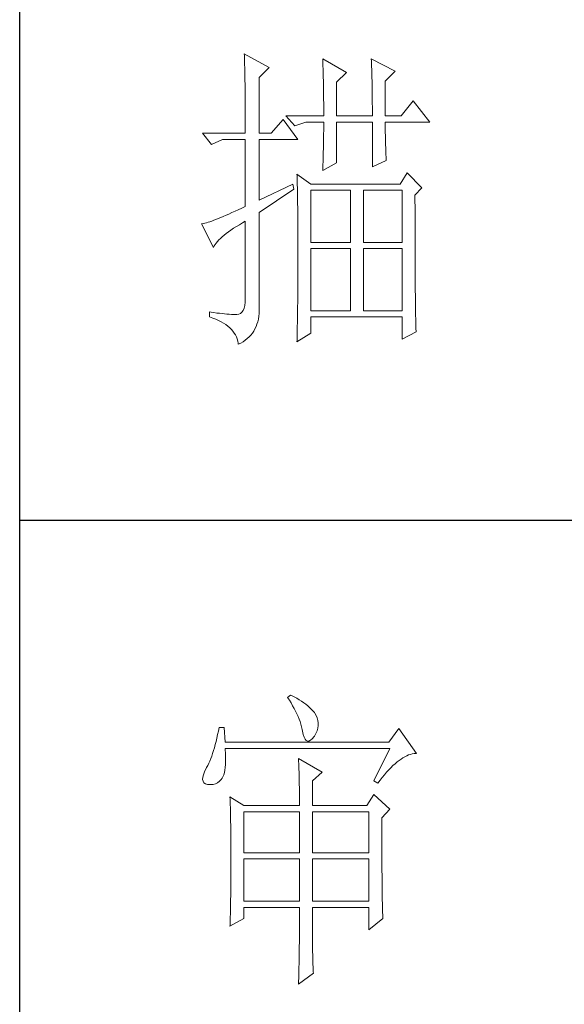
# Model space of a CAD drawing. Units: millimetres. Extents: x 6298 to 18401, y -18008 to -5298.
# Drawn here: x 9621 to 9679, y -6733 to -6626 of the extents above; entities that cross this region are included whole.
import ezdxf

# ---------------------------------------------------------------- set-up
doc = ezdxf.new("R2010")
doc.units = ezdxf.units.MM
doc.layers.add('轮廓线', color=7, linetype='Continuous', lineweight=25)

# ---------------------------------------------------------------- blocks, each defined once
blk = doc.blocks.new('A3')
for p, q in [((3400.05, -1395), (3400.05, 1395)), ((3400.05, -580.53), (3750, -580.53))]:
    blk.add_line(p, q)
at = {"layer": '轮廓线', "color": 7, "lineweight": 0}
for p, q in [((3435.22, -507.45), (3435.24, -507.78)), ((3439.11, -509.59), (3435.22, -507.45)), ((3435.24, -507.78), (3435.25, -508.11)), ((3435.25, -508.11), (3435.26, -508.46)), ((3435.26, -508.46), (3435.27, -508.82)), ((3435.27, -508.82), (3435.28, -509.2)), ((3447.51, -508.23), (3447.52, -508.61)), ((3451.24, -510.37), (3447.51, -508.23)), ((3447.52, -508.61), (3447.54, -509.01)), ((3455.12, -508.23), (3455.14, -508.64)), ((3458.86, -510.18), (3455.12, -508.23)), ((3455.14, -508.64), (3455.16, -509.05)), ((3435.28, -509.2), (3435.29, -509.59)), ((3435.29, -509.59), (3435.3, -509.99)), ((3435.3, -509.99), (3435.3, -510.4)), ((3435.3, -510.4), (3435.31, -510.83)), ((3437.56, -511.15), (3439.11, -509.59)), ((3447.54, -509.01), (3447.55, -509.42)), ((3447.55, -509.42), (3447.57, -509.83)), ((3447.57, -509.83), (3447.58, -510.26)), ((3447.58, -510.26), (3447.59, -510.7)), ((3449.68, -511.93), (3451.24, -510.37)), ((3455.16, -509.05), (3455.17, -509.47)), ((3455.17, -509.47), (3455.18, -509.9)), ((3455.18, -509.9), (3455.2, -510.34)), ((3455.2, -510.34), (3455.21, -510.79)), ((3457.3, -511.73), (3458.86, -510.18)), ((3435.31, -510.83), (3435.32, -511.27)), ((3435.32, -511.27), (3435.33, -511.72)), ((3435.33, -511.72), (3435.34, -512.19)), ((3437.56, -519.9), (3437.56, -511.15)), ((3447.59, -510.7), (3447.6, -511.16)), ((3447.6, -511.16), (3447.61, -511.62)), ((3447.61, -511.62), (3447.62, -512.09)), ((3449.68, -517.18), (3449.68, -511.93)), ((3455.21, -510.79), (3455.22, -511.25)), ((3455.22, -511.25), (3455.23, -511.71)), ((3455.23, -511.71), (3455.24, -512.19)), ((3457.3, -517.18), (3457.3, -511.73)), ((3435.34, -512.19), (3435.34, -512.67)), ((3435.34, -512.67), (3435.35, -513.16)), ((3435.35, -513.16), (3435.35, -513.66)), ((3447.62, -512.09), (3447.63, -512.58)), ((3447.63, -512.58), (3447.64, -513.08)), ((3447.64, -513.08), (3447.64, -513.59)), ((3455.24, -512.19), (3455.25, -512.68)), ((3455.25, -512.68), (3455.26, -513.17)), ((3455.26, -513.17), (3455.26, -513.67)), ((3435.35, -513.66), (3435.36, -514.18)), ((3435.36, -514.18), (3435.36, -514.71)), ((3435.36, -514.71), (3435.36, -515.25)), ((3447.64, -513.59), (3447.65, -514.11)), ((3447.65, -514.11), (3447.65, -514.64)), ((3447.65, -514.64), (3447.66, -515.18)), ((3455.26, -513.67), (3455.27, -514.19)), ((3455.27, -514.19), (3455.27, -514.71)), ((3455.27, -514.71), (3455.27, -515.24)), ((3461.65, -514.84), (3459.79, -517.18)), ((3464.3, -518.15), (3461.65, -514.84)), ((3435.36, -515.25), (3435.37, -515.81)), ((3435.37, -515.81), (3435.37, -516.37)), ((3435.37, -516.37), (3435.37, -516.96)), ((3447.66, -515.18), (3447.66, -515.73)), ((3447.66, -515.73), (3447.66, -516.3)), ((3447.66, -516.3), (3447.66, -517.18)), ((3455.27, -515.24), (3455.28, -515.78)), ((3455.28, -515.78), (3455.28, -516.33)), ((3455.28, -516.33), (3455.28, -517.18)), ((3435.37, -516.96), (3435.38, -517.55)), ((3435.38, -517.55), (3435.38, -518.16)), ((3441.29, -517.76), (3439.42, -519.9)), ((3443.62, -520.87), (3441.29, -517.76)), ((3441.75, -517.18), (3443.15, -518.73)), ((3441.75, -517.18), (3447.66, -517.18)), ((3449.68, -517.18), (3455.28, -517.18)), ((3457.3, -517.18), (3459.79, -517.18)), ((3435.38, -518.16), (3435.38, -518.78)), ((3435.38, -518.78), (3435.38, -519.9)), ((3443.15, -518.73), (3444.86, -518.15)), ((3444.86, -518.15), (3447.66, -518.15)), ((3447.66, -519.51), (3447.65, -519.97)), ((3447.66, -518.15), (3447.66, -518.59)), ((3447.66, -518.59), (3447.66, -519.05)), ((3447.66, -519.05), (3447.66, -519.51)), ((3449.68, -524.56), (3449.68, -518.15)), ((3449.68, -518.15), (3455.28, -518.15)), ((3455.28, -518.15), (3455.28, -525.15)), ((3457.3, -518.37), (3457.3, -518.15)), ((3457.3, -518.15), (3464.3, -518.15)), ((3457.3, -518.84), (3457.3, -518.37)), ((3457.31, -519.32), (3457.3, -518.84)), ((3457.31, -519.79), (3457.31, -519.32)), ((3428.69, -519.9), (3430.1, -521.65)), ((3428.69, -519.9), (3435.38, -519.9)), ((3430.1, -521.65), (3431.8, -520.87)), ((3431.8, -520.87), (3435.38, -520.87)), ((3435.38, -520.87), (3435.38, -531.37)), ((3437.56, -519.9), (3439.42, -519.9)), ((3437.56, -530.4), (3437.56, -520.87)), ((3437.56, -520.87), (3443.62, -520.87)), ((3447.64, -520.91), (3447.63, -521.39)), ((3447.65, -520.44), (3447.64, -520.91)), ((3447.65, -519.97), (3447.65, -520.44)), ((3457.32, -520.27), (3457.31, -519.79)), ((3457.33, -520.75), (3457.32, -520.27)), ((3457.34, -521.23), (3457.33, -520.75)), ((3447.61, -522.35), (3447.6, -522.84)), ((3447.62, -521.87), (3447.61, -522.35)), ((3447.63, -521.39), (3447.62, -521.87)), ((3457.36, -521.72), (3457.34, -521.23)), ((3457.37, -522.2), (3457.36, -521.72)), ((3457.39, -522.69), (3457.37, -522.2)), ((3457.41, -523.18), (3457.39, -522.69)), ((3447.57, -523.84), (3447.56, -524.34)), ((3447.59, -523.34), (3447.57, -523.84)), ((3447.6, -522.84), (3447.59, -523.34)), ((3455.28, -525.15), (3457.46, -524.17)), ((3457.43, -523.68), (3457.41, -523.18)), ((3457.46, -524.17), (3457.43, -523.68)), ((3447.51, -525.73), (3449.68, -524.56)), ((3447.52, -525.37), (3447.51, -525.73)), ((3447.54, -524.86), (3447.52, -525.37)), ((3447.56, -524.34), (3447.54, -524.86)), ((3443.47, -526.31), (3443.48, -526.56)), ((3445.64, -527.87), (3443.47, -526.31)), ((3443.48, -526.56), (3443.49, -526.82)), ((3443.49, -526.82), (3443.5, -527.09)), ((3443.5, -527.09), (3443.51, -527.39)), ((3443.51, -527.39), (3443.52, -527.71)), ((3460.72, -526.12), (3459.63, -527.87)), ((3463.05, -528.45), (3460.72, -526.12)), ((3442.84, -527.87), (3437.56, -530.4)), ((3437.56, -532.34), (3443, -528.65)), ((3443, -528.65), (3442.84, -527.87)), ((3443.52, -527.71), (3443.53, -528.05)), ((3443.53, -528.05), (3443.54, -528.41)), ((3443.54, -528.41), (3443.55, -528.79)), ((3443.55, -528.79), (3443.56, -529.19)), ((3459.63, -527.87), (3445.64, -527.87)), ((3445.64, -537.01), (3445.64, -528.84)), ((3445.64, -528.84), (3451.86, -528.84)), ((3451.86, -528.84), (3451.86, -537.01)), ((3453.88, -537.01), (3453.88, -528.84)), ((3453.88, -528.84), (3459.94, -528.84)), ((3459.94, -528.84), (3459.94, -537.01)), ((3461.96, -529.62), (3463.05, -528.45)), ((3443.56, -529.19), (3443.56, -529.61)), ((3443.56, -529.61), (3443.57, -530.05)), ((3443.57, -530.05), (3443.58, -530.51)), ((3461.96, -530.6), (3461.96, -529.62)), ((3434.29, -531.88), (3433.77, -532.12)), ((3434.82, -531.63), (3434.29, -531.88)), ((3435.38, -531.37), (3434.82, -531.63)), ((3443.58, -530.51), (3443.58, -530.99)), ((3443.58, -530.99), (3443.59, -531.49)), ((3443.59, -531.49), (3443.59, -532.01)), ((3443.59, -532.01), (3443.6, -532.55)), ((3461.97, -531.37), (3461.96, -530.6)), ((3461.97, -534.3), (3461.97, -531.37)), ((3430.44, -533.54), (3430.12, -533.66)), ((3430.79, -533.41), (3430.44, -533.54)), ((3431.15, -533.27), (3430.79, -533.41)), ((3431.53, -533.11), (3431.15, -533.27)), ((3431.94, -532.94), (3431.53, -533.11)), ((3432.37, -532.76), (3431.94, -532.94)), ((3432.81, -532.56), (3432.37, -532.76)), ((3433.28, -532.34), (3432.81, -532.56)), ((3433.77, -532.12), (3433.28, -532.34)), ((3437.56, -547.16), (3437.56, -532.34)), ((3443.6, -532.55), (3443.6, -533.11)), ((3443.6, -533.11), (3443.61, -533.69)), ((3428.65, -534.08), (3428.54, -534.09)), ((3428.54, -534.09), (3430.41, -537.79)), ((3428.84, -534.04), (3428.65, -534.08)), ((3429.06, -533.99), (3428.84, -534.04)), ((3429.29, -533.93), (3429.06, -533.99)), ((3429.55, -533.85), (3429.29, -533.93)), ((3429.82, -533.76), (3429.55, -533.85)), ((3430.12, -533.66), (3429.82, -533.76)), ((3432.75, -535.34), (3433.14, -535.07)), ((3433.14, -535.07), (3433.55, -534.79)), ((3433.55, -534.79), (3433.99, -534.52)), ((3433.99, -534.52), (3434.46, -534.23)), ((3434.46, -534.23), (3434.95, -533.94)), ((3434.95, -533.94), (3435.38, -533.7)), ((3435.38, -533.7), (3435.38, -545.76)), ((3443.61, -533.69), (3443.61, -534.29)), ((3443.61, -534.29), (3443.61, -534.91)), ((3443.61, -534.91), (3443.62, -535.55)), ((3461.97, -534.99), (3461.97, -534.3)), ((3461.97, -535.68), (3461.97, -534.99)), ((3431.02, -536.86), (3431.24, -536.62)), ((3431.24, -536.62), (3431.49, -536.38)), ((3431.49, -536.38), (3431.76, -536.12)), ((3431.76, -536.12), (3432.06, -535.87)), ((3432.06, -535.87), (3432.4, -535.61)), ((3432.4, -535.61), (3432.75, -535.34)), ((3443.62, -535.55), (3443.62, -536.21)), ((3443.62, -536.21), (3443.62, -536.89)), ((3461.97, -536.34), (3461.97, -535.68)), ((3461.97, -537), (3461.97, -536.34)), ((3430.41, -537.79), (3430.52, -537.56)), ((3430.52, -537.56), (3430.66, -537.34)), ((3430.66, -537.34), (3430.82, -537.1)), ((3430.82, -537.1), (3431.02, -536.86)), ((3443.62, -536.89), (3443.62, -540.45)), ((3451.86, -537.01), (3445.64, -537.01)), ((3445.64, -547.7), (3445.64, -537.98)), ((3445.64, -537.98), (3451.86, -537.98)), ((3451.86, -537.98), (3451.86, -547.7)), ((3459.94, -537.01), (3453.88, -537.01)), ((3453.88, -547.7), (3453.88, -537.98)), ((3453.88, -537.98), (3459.94, -537.98)), ((3459.94, -537.98), (3459.94, -547.7)), ((3461.98, -537.64), (3461.97, -537)), ((3461.98, -538.27), (3461.98, -537.64)), ((3461.98, -538.88), (3461.98, -538.27)), ((3461.98, -539.48), (3461.98, -538.88)), ((3461.98, -540.07), (3461.98, -539.48)), ((3443.62, -540.45), (3443.62, -541.05)), ((3443.62, -541.05), (3443.62, -541.64)), ((3461.99, -540.64), (3461.98, -540.07)), ((3461.99, -541.2), (3461.99, -540.64)), ((3461.99, -541.74), (3461.99, -541.2)), ((3443.62, -541.64), (3443.61, -542.23)), ((3443.61, -542.23), (3443.61, -542.8)), ((3443.61, -542.8), (3443.61, -543.36)), ((3462, -542.27), (3461.99, -541.74)), ((3462, -542.79), (3462, -542.27)), ((3462, -543.29), (3462, -542.79)), ((3443.61, -543.36), (3443.6, -543.91)), ((3443.6, -543.91), (3443.6, -544.45)), ((3462.01, -543.78), (3462, -543.29)), ((3462.01, -544.25), (3462.01, -543.78)), ((3462.01, -544.71), (3462.01, -544.25)), ((3435.38, -545.76), (3435.36, -546.35)), ((3443.6, -544.98), (3443.59, -545.49)), ((3443.59, -545.49), (3443.59, -546)), ((3443.6, -544.45), (3443.6, -544.98)), ((3462.02, -545.16), (3462.01, -544.71)), ((3462.02, -545.59), (3462.02, -545.16)), ((3462.02, -546.01), (3462.02, -545.59)), ((3435.19, -547.3), (3435.05, -547.65)), ((3435.3, -546.86), (3435.19, -547.3)), ((3435.36, -546.35), (3435.3, -546.86)), ((3437.56, -547.65), (3437.56, -547.16)), ((3443.58, -546.98), (3443.57, -547.45)), ((3443.59, -546.49), (3443.58, -546.98)), ((3443.59, -546), (3443.59, -546.49)), ((3462.03, -546.42), (3462.02, -546.01)), ((3462.03, -546.81), (3462.03, -546.42)), ((3462.04, -547.19), (3462.03, -546.81)), ((3462.04, -547.55), (3462.04, -547.19)), ((3429.78, -547.9), (3429.78, -548.67)), ((3430.02, -547.93), (3429.78, -547.9)), ((3429.78, -548.67), (3430.28, -548.85)), ((3430.47, -548), (3430.02, -547.93)), ((3430.28, -548.85), (3430.75, -549.03)), ((3430.92, -548.06), (3430.47, -548)), ((3431.34, -548.11), (3430.92, -548.06)), ((3431.74, -548.16), (3431.34, -548.11)), ((3432.13, -548.2), (3431.74, -548.16)), ((3432.51, -548.23), (3432.13, -548.2)), ((3432.86, -548.25), (3432.51, -548.23)), ((3433.2, -548.27), (3432.86, -548.25)), ((3433.52, -548.28), (3433.2, -548.27)), ((3433.82, -548.28), (3433.52, -548.28)), ((3434.05, -548.3), (3433.82, -548.28)), ((3434.36, -548.25), (3434.05, -548.3)), ((3434.63, -548.13), (3434.36, -548.25)), ((3434.86, -547.93), (3434.63, -548.13)), ((3435.05, -547.65), (3434.86, -547.93)), ((3437.43, -549.01), (3437.49, -548.58)), ((3437.49, -548.58), (3437.54, -548.13)), ((3437.54, -548.13), (3437.56, -547.65)), ((3443.56, -548.36), (3443.55, -548.8)), ((3443.55, -548.8), (3443.55, -549.23)), ((3443.57, -547.91), (3443.56, -548.36)), ((3443.57, -547.45), (3443.57, -547.91)), ((3451.86, -547.7), (3445.64, -547.7)), ((3445.64, -551.2), (3445.64, -548.67)), ((3445.64, -548.67), (3459.94, -548.67)), ((3459.94, -547.7), (3453.88, -547.7)), ((3459.94, -548.67), (3459.94, -552.17)), ((3462.05, -547.9), (3462.04, -547.55)), ((3462.05, -548.23), (3462.05, -547.9)), ((3462.06, -548.55), (3462.05, -548.23)), ((3462.07, -548.86), (3462.06, -548.55)), ((3462.07, -549.16), (3462.07, -548.86)), ((3430.75, -549.03), (3431.19, -549.22)), ((3431.19, -549.22), (3431.6, -549.43)), ((3431.6, -549.43), (3431.98, -549.65)), ((3431.98, -549.65), (3432.33, -549.88)), ((3432.33, -549.88), (3432.65, -550.12)), ((3432.65, -550.12), (3432.95, -550.37)), ((3432.95, -550.37), (3433.22, -550.63)), ((3436.9, -550.56), (3437.07, -550.2)), ((3437.07, -550.2), (3437.21, -549.82)), ((3437.21, -549.82), (3437.33, -549.43)), ((3437.33, -549.43), (3437.43, -549.01)), ((3443.52, -550.44), (3443.51, -550.82)), ((3443.53, -550.05), (3443.52, -550.44)), ((3443.54, -549.64), (3443.53, -550.05)), ((3443.55, -549.23), (3443.54, -549.64)), ((3462.08, -549.44), (3462.07, -549.16)), ((3462.08, -549.7), (3462.08, -549.44)), ((3462.09, -549.96), (3462.08, -549.7)), ((3462.09, -550.19), (3462.09, -549.96)), ((3462.1, -550.42), (3462.09, -550.19)), ((3462.11, -550.63), (3462.1, -550.42)), ((3433.22, -550.63), (3433.45, -550.91)), ((3433.45, -550.91), (3433.66, -551.2)), ((3433.66, -551.2), (3433.84, -551.49)), ((3433.84, -551.49), (3433.99, -551.8)), ((3433.99, -551.8), (3434.12, -552.13)), ((3435.7, -552.07), (3435.99, -551.81)), ((3435.99, -551.81), (3436.25, -551.52)), ((3436.25, -551.52), (3436.49, -551.22)), ((3436.49, -551.22), (3436.71, -550.9)), ((3436.71, -550.9), (3436.9, -550.56)), ((3443.47, -552.56), (3445.64, -551.2)), ((3443.49, -551.56), (3443.48, -551.91)), ((3443.48, -551.91), (3443.48, -552.25)), ((3443.5, -551.2), (3443.49, -551.56)), ((3443.51, -550.82), (3443.5, -551.2)), ((3459.94, -552.17), (3462.12, -551.01)), ((3462.12, -550.82), (3462.11, -550.63)), ((3462.12, -551.01), (3462.12, -550.82)), ((3434.12, -552.13), (3434.21, -552.46)), ((3434.21, -552.46), (3434.27, -552.8)), ((3434.27, -552.8), (3434.29, -552.95)), ((3434.29, -552.95), (3434.68, -552.76)), ((3434.68, -552.76), (3435.04, -552.55)), ((3435.04, -552.55), (3435.38, -552.32)), ((3435.38, -552.32), (3435.7, -552.07)), ((3443.48, -552.25), (3443.47, -552.56)), ((3442.47, -607.9), (3442, -608.29)), ((3442, -608.29), (3442.29, -608.72)), ((3442.29, -608.72), (3442.55, -609.14)), ((3442.62, -607.97), (3442.47, -607.9)), ((3443.04, -608.18), (3442.62, -607.97)), ((3443.44, -608.4), (3443.04, -608.18)), ((3443.82, -608.62), (3443.44, -608.4)), ((3444.19, -608.85), (3443.82, -608.62)), ((3444.53, -609.09), (3444.19, -608.85)), ((3444.86, -609.33), (3444.53, -609.09)), ((3442.55, -609.14), (3442.8, -609.57)), ((3442.8, -609.57), (3443.04, -609.99)), ((3443.04, -609.99), (3443.26, -610.41)), ((3443.26, -610.41), (3443.45, -610.83)), ((3445.17, -609.57), (3444.86, -609.33)), ((3445.45, -609.83), (3445.17, -609.57)), ((3445.72, -610.09), (3445.45, -609.83)), ((3445.97, -610.35), (3445.72, -610.09)), ((3446.2, -610.62), (3445.97, -610.35)), ((3446.25, -610.71), (3446.2, -610.62)), ((3443.45, -610.83), (3443.64, -611.24)), ((3443.64, -611.24), (3443.8, -611.65)), ((3443.8, -611.65), (3443.95, -612.06)), ((3443.95, -612.06), (3444.07, -612.47)), ((3446.48, -611.09), (3446.25, -610.71)), ((3446.65, -611.47), (3446.48, -611.09)), ((3446.76, -611.87), (3446.65, -611.47)), ((3446.82, -612.26), (3446.76, -611.87)), ((3431.16, -613.54), (3431.05, -614.1)), ((3431.27, -612.96), (3431.16, -613.54)), ((3432.05, -612.96), (3431.27, -612.96)), ((3432.21, -615.29), (3432.05, -612.96)), ((3444.07, -612.47), (3444.18, -612.87)), ((3444.18, -612.87), (3444.28, -613.27)), ((3444.28, -613.27), (3444.33, -613.54)), ((3444.33, -613.54), (3444.44, -614.08)), ((3446.44, -613.9), (3446.62, -613.48)), ((3446.62, -613.48), (3446.74, -613.07)), ((3446.74, -613.07), (3446.81, -612.67)), ((3446.81, -612.67), (3446.82, -612.26)), ((3459.41, -613.15), (3457.86, -615.29)), ((3462.21, -617.04), (3459.41, -613.15)), ((3430.81, -615.16), (3430.68, -615.66)), ((3430.93, -614.64), (3430.81, -615.16)), ((3431.05, -614.1), (3430.93, -614.64)), ((3457.86, -615.29), (3432.21, -615.29)), ((3444.44, -614.08), (3444.58, -614.51)), ((3444.58, -614.51), (3444.74, -614.82)), ((3444.74, -614.82), (3444.92, -615.03)), ((3444.92, -615.03), (3445.12, -615.12)), ((3445.12, -615.12), (3445.34, -615.1)), ((3445.34, -615.1), (3445.59, -614.97)), ((3445.59, -614.97), (3445.86, -614.73)), ((3445.86, -614.73), (3446.15, -614.38)), ((3446.15, -614.38), (3446.2, -614.32)), ((3446.2, -614.32), (3446.44, -613.9)), ((3430.41, -616.6), (3430.27, -617.04)), ((3430.55, -616.14), (3430.41, -616.6)), ((3430.68, -615.66), (3430.55, -616.14)), ((3432.22, -616.4), (3432.21, -616.26)), ((3432.21, -616.26), (3458.01, -616.26)), ((3432.26, -617.05), (3432.22, -616.4)), ((3458.01, -616.26), (3455.53, -621.32)), ((3429.82, -618.23), (3429.66, -618.58)), ((3429.97, -617.85), (3429.82, -618.23)), ((3430.12, -617.46), (3429.97, -617.85)), ((3430.27, -617.04), (3430.12, -617.46)), ((3432.29, -617.66), (3432.26, -617.05)), ((3432.28, -618.75), (3432.29, -618.23)), ((3432.29, -618.23), (3432.29, -617.66)), ((3443.71, -617.82), (3443.73, -618.23)), ((3447.44, -619.96), (3443.71, -617.82)), ((3443.73, -618.23), (3443.75, -618.65)), ((3459.15, -618.38), (3459.46, -618.14)), ((3459.46, -618.14), (3459.77, -617.92)), ((3459.77, -617.92), (3460.08, -617.72)), ((3460.08, -617.72), (3460.38, -617.55)), ((3460.38, -617.55), (3460.67, -617.41)), ((3460.67, -617.41), (3460.96, -617.28)), ((3460.96, -617.28), (3461.25, -617.19)), ((3461.25, -617.19), (3461.54, -617.11)), ((3461.54, -617.11), (3461.82, -617.07)), ((3461.82, -617.07), (3462.09, -617.04)), ((3462.09, -617.04), (3462.21, -617.04)), ((3428.99, -619.9), (3428.82, -620.37)), ((3429.25, -619.37), (3428.99, -619.9)), ((3429.33, -619.24), (3429.25, -619.37)), ((3429.5, -618.92), (3429.33, -619.24)), ((3429.66, -618.58), (3429.5, -618.92)), ((3432.1, -620.04), (3432.18, -619.65)), ((3432.18, -619.65), (3432.24, -619.22)), ((3432.24, -619.22), (3432.28, -618.75)), ((3443.75, -618.65), (3443.76, -619.08)), ((3443.76, -619.08), (3443.78, -619.53)), ((3443.78, -619.53), (3443.8, -619.98)), ((3457.52, -619.98), (3457.86, -619.61)), ((3457.86, -619.61), (3458.19, -619.27)), ((3458.19, -619.27), (3458.51, -618.95)), ((3458.51, -618.95), (3458.83, -618.65)), ((3458.83, -618.65), (3459.15, -618.38)), ((3428.72, -620.78), (3428.7, -621.12)), ((3428.7, -621.12), (3428.77, -621.4)), ((3428.82, -620.37), (3428.72, -620.78)), ((3428.77, -621.4), (3428.91, -621.62)), ((3431.05, -621.63), (3431.34, -621.4)), ((3431.34, -621.4), (3431.61, -621.11)), ((3431.61, -621.11), (3431.74, -620.93)), ((3431.74, -620.93), (3431.88, -620.68)), ((3431.88, -620.68), (3432, -620.38)), ((3432, -620.38), (3432.1, -620.04)), ((3443.8, -619.98), (3443.81, -620.44)), ((3443.81, -620.44), (3443.82, -620.91)), ((3443.82, -620.91), (3443.83, -621.39)), ((3443.83, -621.39), (3443.84, -621.88)), ((3445.89, -621.32), (3447.44, -619.96)), ((3445.89, -625.21), (3445.89, -621.32)), ((3455.53, -621.32), (3456.15, -621.71)), ((3456.15, -621.71), (3456.5, -621.24)), ((3456.5, -621.24), (3456.84, -620.8)), ((3456.84, -620.8), (3457.19, -620.38)), ((3457.19, -620.38), (3457.52, -619.98)), ((3428.91, -621.62), (3429.14, -621.78)), ((3429.14, -621.78), (3429.44, -621.88)), ((3429.44, -621.88), (3429.56, -621.9)), ((3429.56, -621.9), (3429.98, -621.93)), ((3429.98, -621.93), (3430.36, -621.89)), ((3430.36, -621.89), (3430.72, -621.79)), ((3430.72, -621.79), (3431.05, -621.63)), ((3443.84, -621.88), (3443.85, -622.38)), ((3443.85, -622.38), (3443.85, -622.89)), ((3443.85, -622.89), (3443.86, -623.42)), ((3432.98, -623.84), (3433, -624.25)), ((3435.16, -625.21), (3432.98, -623.84)), ((3433, -624.25), (3433.01, -624.66)), ((3443.86, -623.42), (3443.86, -623.95)), ((3443.86, -623.95), (3443.86, -624.49)), ((3443.86, -624.49), (3443.86, -625.21)), ((3455.53, -623.46), (3454.44, -625.21)), ((3458.01, -625.79), (3455.53, -623.46)), ((3433.01, -624.66), (3433.02, -625.08)), ((3433.02, -625.08), (3433.04, -625.5)), ((3433.04, -625.5), (3433.05, -625.94)), ((3433.05, -625.94), (3433.06, -626.38)), ((3435.16, -625.21), (3443.86, -625.21)), ((3445.89, -625.21), (3454.44, -625.21)), ((3456.77, -627.15), (3458.01, -625.79)), ((3433.06, -626.38), (3433.07, -626.83)), ((3433.07, -626.83), (3433.08, -627.29)), ((3433.08, -627.29), (3433.09, -627.76)), ((3435.16, -632.6), (3435.16, -626.18)), ((3435.16, -626.18), (3443.86, -626.18)), ((3443.86, -626.18), (3443.86, -632.6)), ((3445.89, -632.6), (3445.89, -626.18)), ((3445.89, -626.18), (3454.75, -626.18)), ((3454.75, -626.18), (3454.75, -632.6)), ((3456.77, -629.82), (3456.77, -627.15)), ((3433.09, -627.76), (3433.1, -628.24)), ((3433.1, -628.24), (3433.1, -628.72)), ((3433.1, -628.72), (3433.11, -629.22)), ((3433.11, -629.22), (3433.12, -629.72)), ((3433.12, -629.72), (3433.12, -630.23)), ((3433.12, -630.23), (3433.13, -630.75)), ((3456.77, -630.53), (3456.77, -629.82)), ((3456.77, -631.21), (3456.77, -630.53)), ((3433.13, -630.75), (3433.13, -631.27)), ((3433.13, -631.27), (3433.13, -631.81)), ((3433.13, -631.81), (3433.13, -632.35)), ((3456.78, -631.87), (3456.77, -631.21)), ((3456.78, -632.52), (3456.78, -631.87)), ((3433.13, -632.35), (3433.14, -632.91)), ((3433.14, -632.91), (3433.14, -634.3)), ((3443.86, -632.6), (3435.16, -632.6)), ((3435.16, -640.18), (3435.16, -633.57)), ((3435.16, -633.57), (3443.86, -633.57)), ((3443.86, -633.57), (3443.86, -640.18)), ((3454.75, -632.6), (3445.89, -632.6)), ((3445.89, -640.18), (3445.89, -633.57)), ((3445.89, -633.57), (3454.75, -633.57)), ((3454.75, -633.57), (3454.75, -640.18)), ((3456.78, -633.15), (3456.78, -632.52)), ((3456.78, -633.77), (3456.78, -633.15)), ((3456.79, -634.36), (3456.78, -633.77)), ((3433.14, -634.3), (3433.13, -634.84)), ((3433.13, -634.84), (3433.13, -635.37)), ((3456.79, -634.93), (3456.79, -634.36)), ((3456.79, -635.5), (3456.79, -634.93)), ((3433.13, -635.37), (3433.13, -635.9)), ((3433.13, -635.9), (3433.13, -636.42)), ((3433.13, -636.42), (3433.13, -636.94)), ((3456.8, -636.04), (3456.79, -635.5)), ((3456.8, -636.56), (3456.8, -636.04)), ((3456.81, -637.06), (3456.8, -636.56)), ((3433.12, -637.95), (3433.11, -638.44)), ((3433.13, -636.94), (3433.12, -637.44)), ((3433.12, -637.44), (3433.12, -637.95)), ((3456.81, -637.55), (3456.81, -637.06)), ((3456.81, -638.02), (3456.81, -637.55)), ((3456.82, -638.47), (3456.81, -638.02)), ((3433.09, -639.89), (3433.08, -640.37)), ((3433.1, -639.42), (3433.09, -639.89)), ((3433.11, -638.44), (3433.1, -638.93)), ((3433.1, -638.93), (3433.1, -639.42)), ((3456.83, -638.9), (3456.82, -638.47)), ((3456.83, -639.32), (3456.83, -638.9)), ((3456.84, -639.71), (3456.83, -639.32)), ((3456.84, -640.09), (3456.84, -639.71)), ((3433.06, -641.29), (3433.05, -641.75)), ((3433.07, -640.83), (3433.06, -641.29)), ((3433.08, -640.37), (3433.07, -640.83)), ((3443.86, -640.18), (3435.16, -640.18)), ((3435.16, -642.9), (3435.16, -641.15)), ((3435.16, -641.15), (3443.86, -641.15)), ((3443.86, -641.15), (3443.86, -643.13)), ((3454.75, -640.18), (3445.89, -640.18)), ((3445.89, -642.86), (3445.89, -641.15)), ((3445.89, -641.15), (3454.75, -641.15)), ((3454.75, -641.15), (3454.75, -644.65)), ((3456.85, -640.46), (3456.84, -640.09)), ((3456.86, -640.8), (3456.85, -640.46)), ((3456.87, -641.12), (3456.86, -640.8)), ((3456.87, -641.43), (3456.87, -641.12)), ((3456.88, -641.72), (3456.87, -641.43)), ((3432.98, -644.07), (3435.16, -642.9)), ((3433.03, -642.64), (3433.02, -643.07)), ((3433.04, -642.2), (3433.03, -642.64)), ((3433.05, -641.75), (3433.04, -642.2)), ((3445.89, -643.56), (3445.89, -642.86)), ((3454.75, -644.65), (3456.92, -642.9)), ((3456.89, -641.99), (3456.88, -641.72)), ((3456.9, -642.25), (3456.89, -641.99)), ((3456.91, -642.48), (3456.9, -642.25)), ((3456.92, -642.7), (3456.91, -642.48)), ((3456.92, -642.9), (3456.92, -642.7)), ((3432.99, -643.93), (3432.98, -644.07)), ((3433, -643.5), (3432.99, -643.93)), ((3433.02, -643.07), (3433, -643.5)), ((3443.86, -643.13), (3443.86, -643.76)), ((3443.86, -643.76), (3443.86, -644.38)), ((3443.86, -644.38), (3443.86, -644.97)), ((3445.89, -644.22), (3445.89, -643.56)), ((3445.9, -644.86), (3445.89, -644.22)), ((3443.86, -644.97), (3443.85, -645.55)), ((3443.85, -645.55), (3443.85, -646.12)), ((3443.85, -646.12), (3443.85, -646.67)), ((3445.9, -645.47), (3445.9, -644.86)), ((3445.91, -646.05), (3445.9, -645.47)), ((3445.91, -646.61), (3445.91, -646.05)), ((3443.85, -646.67), (3443.84, -647.2)), ((3443.84, -647.2), (3443.84, -647.71)), ((3445.92, -647.14), (3445.91, -646.61)), ((3445.92, -647.65), (3445.92, -647.14)), ((3445.93, -648.13), (3445.92, -647.65)), ((3443.82, -649.16), (3443.81, -649.61)), ((3443.83, -648.21), (3443.82, -648.69)), ((3443.82, -648.69), (3443.82, -649.16)), ((3443.84, -647.71), (3443.83, -648.21)), ((3445.94, -648.58), (3445.93, -648.13)), ((3445.95, -649.01), (3445.94, -648.58)), ((3445.96, -649.4), (3445.95, -649.01)), ((3443.79, -650.46), (3443.78, -650.86)), ((3443.8, -650.04), (3443.79, -650.46)), ((3443.81, -649.61), (3443.8, -650.04)), ((3445.97, -649.78), (3445.96, -649.4)), ((3445.98, -650.12), (3445.97, -649.78)), ((3445.99, -650.44), (3445.98, -650.12)), ((3446, -650.73), (3445.99, -650.44)), ((3446.01, -651), (3446, -650.73)), ((3443.71, -653.2), (3446.04, -651.45)), ((3443.76, -651.62), (3443.75, -651.97)), ((3443.75, -651.97), (3443.75, -652.31)), ((3443.78, -651.25), (3443.76, -651.62)), ((3443.78, -650.86), (3443.78, -651.25)), ((3446.03, -651.24), (3446.01, -651)), ((3446.04, -651.45), (3446.03, -651.24)), ((3443.72, -652.93), (3443.71, -653.2)), ((3443.73, -652.63), (3443.72, -652.93)), ((3443.75, -652.31), (3443.73, -652.63))]:
    blk.add_line(p, q, dxfattribs=at)

msp = doc.modelspace()

# ---------------------------------------------------------------- block references
at = {"layer": '轮廓线', "color": 0, "linetype": 'ByBlock', "lineweight": -3, "xscale": 0.6895164876092476, "yscale": 0.6895164876092476, "zscale": 0.6895164876092476}
msp.add_blockref('A3', (7276.25, -6280.16), dxfattribs=at)

doc.saveas('drawing.dxf')
